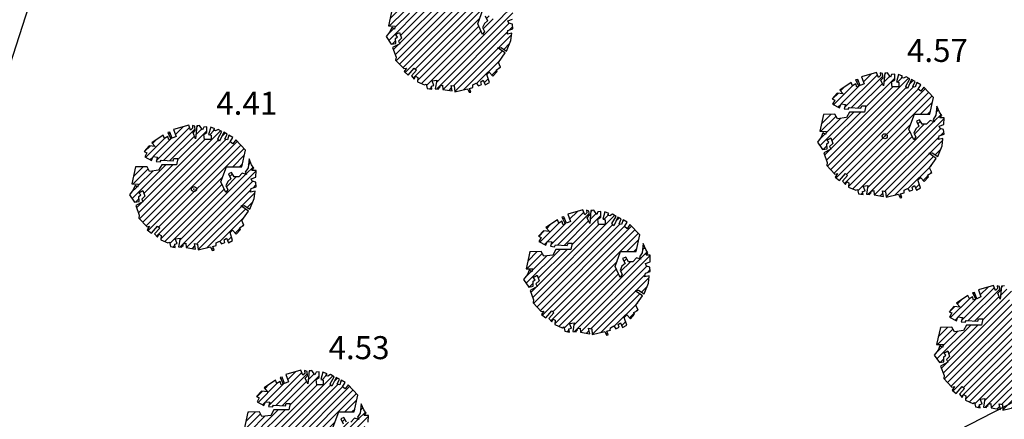
# Model space of a CAD drawing. Units: millimetres. Extents: x 552518 to 553059, y 4793760 to 4794260.
# Drawn here: x 552587 to 552606, y 4794120 to 4794128 of the extents above; entities that cross this region are included whole.
import ezdxf

# ---------------------------------------------------------------- set-up
doc = ezdxf.new("R2010")
doc.units = ezdxf.units.MM
for name, color, linetype in [('Contorno$0$0U_ARBOLES EXIST', 251, 'Continuous'), ('Contorno$0$0U_ORDENACION', 252, 'Continuous'), ('Contorno$0$0U_PTOS_COTAS', 2, 'Continuous'), ('Contorno$0$0U_PTOS_PUNTO', 2, 'Continuous')]:
    doc.layers.add(name, color=color, linetype=linetype)
doc.styles.add('Contorno$0$Standard', font='txt')

# ---------------------------------------------------------------- blocks, each defined once
blk = doc.blocks.new('Contorno')
at = {"layer": 'Contorno$0$0U_ARBOLES EXIST'}
h = blk.add_hatch(dxfattribs=at)
h.set_pattern_fill('ANSI31', color=256, scale=0.03, style=0)
h.set_pattern_definition([(45, (83.94367, -0.2657), (-0.067351920908, 0.067351920908), [])])
h.paths.add_polyline_path([(552594.688, 4794126.502), (552594.706, 4794126.418), (552594.798, 4794126.403), (552594.788, 4794126.464), (552594.836, 4794126.479), (552594.8, 4794126.571), (552594.892, 4794126.581), (552594.864, 4794126.411), (552594.925, 4794126.408), (552594.928, 4794126.446), (552594.951, 4794126.428), (552594.956, 4794126.472), (552595.007, 4794126.482), (552595.012, 4794126.4), (552595.196, 4794126.37), (552595.173, 4794126.479), (552595.234, 4794126.467), (552595.245, 4794126.354), (552595.49, 4794126.41), (552595.523, 4794126.344), (552595.556, 4794126.346), (552595.531, 4794126.418), (552595.597, 4794126.438), (552595.599, 4794126.489), (552595.664, 4794126.525), (552595.705, 4794126.469), (552595.768, 4794126.497), (552595.753, 4794126.55), (552595.799, 4794126.581), (552595.837, 4794126.492), (552595.921, 4794126.535), (552595.87, 4794126.691), (552595.919, 4794126.737), (552595.99, 4794126.66), (552596.072, 4794126.752), (552596.057, 4794126.783), (552596.141, 4794126.834), (552596.098, 4794126.928), (552596.228, 4794127.113), (552596.08, 4794127.212), (552596.149, 4794127.22), (552596.256, 4794127.151), (552596.343, 4794127.358), (552596.358, 4794127.501), (552596.272, 4794127.48), (552596.282, 4794127.552), (552596.379, 4794127.584), (552596.371, 4794127.674), (552596.304, 4794127.695), (552596.282, 4794127.743), (552596.376, 4794127.773), (552596.379, 4794127.906), (552596.297, 4794127.904), (552596.333, 4794127.952), (552596.289, 4794128.018), (552596.241, 4794128.134), (552596.221, 4794127.955), (552596.167, 4794127.876), (552596.192, 4794127.83), (552596.108, 4794127.853), (552596.039, 4794127.779), (552595.95, 4794127.779), (552595.901, 4794127.865), (552595.838, 4794127.84), (552595.884, 4794127.743), (552595.824, 4794127.692), (552595.786, 4794127.608), (552595.827, 4794127.534), (552595.786, 4794127.472), (552595.692, 4794127.685), (552595.799, 4794127.978), (552596.103, 4794127.976), (552596.175, 4794128.304), (552595.981, 4794128.504), (552595.925, 4794128.425), (552595.874, 4794128.466), (552595.927, 4794128.55), (552595.848, 4794128.598), (552595.817, 4794128.507), (552595.768, 4794128.517), (552595.812, 4794128.619), (552595.746, 4794128.652), (552595.664, 4794128.481), (552595.628, 4794128.527), (552595.71, 4794128.665), (552595.639, 4794128.706), (552595.585, 4794128.678), (552595.549, 4794128.69), (552595.569, 4794128.721), (552595.491, 4794128.755), (552595.45, 4794128.612), (552595.498, 4794128.599), (552595.498, 4794128.509), (552595.368, 4794128.509), (552595.355, 4794128.609), (552595.414, 4794128.647), (552595.414, 4794128.76), (552595.355, 4794128.752), (552595.332, 4794128.701), (552595.273, 4794128.788), (552595.219, 4794128.78), (552595.194, 4794128.527), (552595.146, 4794128.64), (552595.189, 4794128.685), (552595.178, 4794128.77), (552595.133, 4794128.785), (552595.135, 4794128.731), (552595.097, 4794128.696), (552595.061, 4794128.791), (552594.765, 4794128.709), (552594.816, 4794128.568), (552594.737, 4794128.535), (552594.691, 4794128.655), (552594.65, 4794128.65), (552594.714, 4794128.522), (552594.671, 4794128.507), (552594.653, 4794128.57), (552594.589, 4794128.53), (552594.561, 4794128.597), (552594.339, 4794128.446), (552594.407, 4794128.371), (552594.288, 4794128.384), (552594.191, 4794128.277), (552594.244, 4794128.254), (552594.201, 4794128.175), (552594.336, 4794128.104), (552594.364, 4794128.177), (552594.453, 4794128.165), (552594.428, 4794128.083), (552594.504, 4794128.073), (552594.525, 4794128.106), (552594.755, 4794128.095), (552594.77, 4794128.141), (552594.849, 4794128.141), (552594.824, 4794128.019), (552594.533, 4794128.019), (552594.474, 4794127.91), (552594.295, 4794127.886), (552594.247, 4794127.978), (552594.022, 4794127.973), (552593.948, 4794127.641), (552594.08, 4794127.639), (552594.063, 4794127.58), (552594.012, 4794127.614), (552593.976, 4794127.527), (552593.902, 4794127.432), (552594.002, 4794127.284), (552594.091, 4794127.299), (552594.088, 4794127.396), (552594.126, 4794127.427), (552594.088, 4794127.471), (552594.165, 4794127.514), (552594.203, 4794127.404), (552594.142, 4794127.345), (552594.167, 4794127.292), (552594.027, 4794127.217), (552594.096, 4794127.034), (552594.088, 4794126.972), (552594.247, 4794126.806), (552594.298, 4794126.814), (552594.252, 4794126.748), (552594.333, 4794126.681), (552594.451, 4794126.816), (552594.494, 4794126.778), (552594.395, 4794126.666), (552594.451, 4794126.602), (552594.476, 4794126.658), (552594.519, 4794126.632), (552594.514, 4794126.548), (552594.655, 4794126.487)])
h = blk.add_hatch(dxfattribs=at)
h.set_pattern_fill('ANSI31', color=256, scale=0.03, style=0)
h.set_pattern_definition([(45, (92.376, -2.32633), (-0.067351920908, 0.067351920908), [])])
h.paths.add_polyline_path([(552603.12, 4794124.442), (552603.138, 4794124.357), (552603.23, 4794124.342), (552603.22, 4794124.403), (552603.268, 4794124.418), (552603.232, 4794124.51), (552603.324, 4794124.521), (552603.297, 4794124.35), (552603.358, 4794124.347), (552603.36, 4794124.386), (552603.383, 4794124.367), (552603.388, 4794124.411), (552603.44, 4794124.421), (552603.445, 4794124.34), (552603.628, 4794124.309), (552603.605, 4794124.418), (552603.666, 4794124.406), (552603.677, 4794124.294), (552603.922, 4794124.35), (552603.955, 4794124.283), (552603.989, 4794124.286), (552603.963, 4794124.357), (552604.03, 4794124.377), (552604.032, 4794124.428), (552604.096, 4794124.464), (552604.137, 4794124.408), (552604.2, 4794124.436), (552604.185, 4794124.49), (552604.231, 4794124.52), (552604.27, 4794124.431), (552604.353, 4794124.474), (552604.302, 4794124.63), (552604.351, 4794124.676), (552604.423, 4794124.6), (552604.505, 4794124.692), (552604.489, 4794124.722), (552604.573, 4794124.773), (552604.53, 4794124.867), (552604.66, 4794125.052), (552604.512, 4794125.151), (552604.581, 4794125.159), (552604.688, 4794125.09), (552604.775, 4794125.297), (552604.791, 4794125.44), (552604.704, 4794125.42), (552604.714, 4794125.491), (552604.811, 4794125.524), (552604.803, 4794125.614), (552604.737, 4794125.634), (552604.714, 4794125.682), (552604.808, 4794125.713), (552604.811, 4794125.846), (552604.729, 4794125.843), (552604.765, 4794125.891), (552604.721, 4794125.958), (552604.673, 4794126.073), (552604.653, 4794125.894), (552604.599, 4794125.815), (552604.624, 4794125.769), (552604.541, 4794125.792), (552604.471, 4794125.718), (552604.382, 4794125.718), (552604.333, 4794125.805), (552604.27, 4794125.779), (552604.316, 4794125.682), (552604.257, 4794125.631), (552604.219, 4794125.547), (552604.26, 4794125.473), (552604.219, 4794125.412), (552604.124, 4794125.624), (552604.231, 4794125.917), (552604.535, 4794125.915), (552604.607, 4794126.244), (552604.413, 4794126.443), (552604.357, 4794126.364), (552604.306, 4794126.405), (552604.359, 4794126.489), (552604.28, 4794126.538), (552604.25, 4794126.446), (552604.201, 4794126.456), (552604.245, 4794126.558), (552604.178, 4794126.592), (552604.097, 4794126.42), (552604.061, 4794126.466), (552604.143, 4794126.604), (552604.071, 4794126.645), (552604.017, 4794126.617), (552603.981, 4794126.63), (552604.002, 4794126.66), (552603.923, 4794126.694), (552603.882, 4794126.551), (552603.93, 4794126.538), (552603.93, 4794126.448), (552603.8, 4794126.448), (552603.787, 4794126.548), (552603.846, 4794126.587), (552603.846, 4794126.699), (552603.787, 4794126.691), (552603.765, 4794126.64), (552603.706, 4794126.727), (552603.652, 4794126.72), (552603.626, 4794126.467), (552603.578, 4794126.579), (552603.621, 4794126.625), (552603.611, 4794126.709), (552603.565, 4794126.725), (552603.568, 4794126.671), (552603.529, 4794126.635), (552603.493, 4794126.73), (552603.197, 4794126.648), (552603.248, 4794126.507), (552603.169, 4794126.474), (552603.124, 4794126.594), (552603.083, 4794126.589), (552603.146, 4794126.462), (552603.103, 4794126.446), (552603.085, 4794126.51), (552603.021, 4794126.469), (552602.993, 4794126.536), (552602.771, 4794126.385), (552602.84, 4794126.311), (552602.72, 4794126.324), (552602.623, 4794126.217), (552602.676, 4794126.193), (552602.633, 4794126.114), (552602.768, 4794126.043), (552602.797, 4794126.117), (552602.886, 4794126.104), (552602.86, 4794126.023), (552602.937, 4794126.012), (552602.957, 4794126.045), (552603.187, 4794126.035), (552603.202, 4794126.081), (552603.282, 4794126.081), (552603.256, 4794125.958), (552602.965, 4794125.958), (552602.906, 4794125.849), (552602.727, 4794125.826), (552602.679, 4794125.918), (552602.454, 4794125.912), (552602.38, 4794125.581), (552602.513, 4794125.578), (552602.495, 4794125.519), (552602.444, 4794125.553), (552602.408, 4794125.466), (552602.334, 4794125.371), (552602.434, 4794125.223), (552602.523, 4794125.238), (552602.521, 4794125.336), (552602.559, 4794125.366), (552602.521, 4794125.41), (552602.597, 4794125.453), (552602.635, 4794125.343), (552602.574, 4794125.284), (552602.599, 4794125.231), (552602.459, 4794125.157), (552602.528, 4794124.973), (552602.521, 4794124.912), (552602.679, 4794124.745), (552602.73, 4794124.753), (552602.684, 4794124.687), (552602.766, 4794124.621), (552602.883, 4794124.756), (552602.926, 4794124.718), (552602.827, 4794124.605), (552602.883, 4794124.541), (552602.909, 4794124.597), (552602.952, 4794124.572), (552602.946, 4794124.488), (552603.087, 4794124.427)])
h = blk.add_hatch(dxfattribs=at)
h.set_pattern_fill('ANSI31', color=256, scale=0.03, style=0)
h.set_pattern_definition([(45, (78.92392, -3.35625), (-0.067351920908, 0.067351920908), [])])
h.paths.add_polyline_path([(552589.668, 4794123.412), (552589.686, 4794123.327), (552589.778, 4794123.312), (552589.768, 4794123.373), (552589.816, 4794123.389), (552589.78, 4794123.48), (552589.872, 4794123.491), (552589.844, 4794123.32), (552589.906, 4794123.317), (552589.908, 4794123.356), (552589.931, 4794123.337), (552589.936, 4794123.381), (552589.987, 4794123.391), (552589.993, 4794123.31), (552590.176, 4794123.279), (552590.153, 4794123.388), (552590.214, 4794123.376), (552590.225, 4794123.264), (552590.47, 4794123.32), (552590.503, 4794123.253), (552590.537, 4794123.256), (552590.511, 4794123.327), (552590.578, 4794123.347), (552590.58, 4794123.399), (552590.644, 4794123.434), (552590.685, 4794123.378), (552590.748, 4794123.407), (552590.733, 4794123.46), (552590.779, 4794123.49), (552590.818, 4794123.401), (552590.901, 4794123.444), (552590.85, 4794123.601), (552590.899, 4794123.646), (552590.971, 4794123.57), (552591.052, 4794123.662), (552591.037, 4794123.692), (552591.121, 4794123.743), (552591.078, 4794123.838), (552591.208, 4794124.022), (552591.06, 4794124.121), (552591.129, 4794124.129), (552591.236, 4794124.06), (552591.323, 4794124.267), (552591.339, 4794124.41), (552591.252, 4794124.39), (552591.262, 4794124.461), (552591.359, 4794124.494), (552591.351, 4794124.584), (552591.285, 4794124.604), (552591.262, 4794124.652), (552591.356, 4794124.683), (552591.359, 4794124.816), (552591.277, 4794124.813), (552591.313, 4794124.862), (552591.269, 4794124.928), (552591.221, 4794125.043), (552591.201, 4794124.865), (552591.147, 4794124.785), (552591.172, 4794124.739), (552591.088, 4794124.762), (552591.019, 4794124.688), (552590.93, 4794124.688), (552590.881, 4794124.775), (552590.818, 4794124.749), (552590.864, 4794124.652), (552590.805, 4794124.601), (552590.767, 4794124.517), (552590.808, 4794124.443), (552590.767, 4794124.382), (552590.672, 4794124.594), (552590.779, 4794124.887), (552591.083, 4794124.885), (552591.155, 4794125.214), (552590.961, 4794125.413), (552590.905, 4794125.334), (552590.854, 4794125.375), (552590.907, 4794125.459), (552590.828, 4794125.508), (552590.798, 4794125.416), (552590.749, 4794125.426), (552590.793, 4794125.528), (552590.726, 4794125.562), (552590.644, 4794125.391), (552590.609, 4794125.437), (552590.69, 4794125.574), (552590.619, 4794125.615), (552590.565, 4794125.588), (552590.529, 4794125.6), (552590.55, 4794125.631), (552590.471, 4794125.664), (552590.43, 4794125.521), (552590.478, 4794125.508), (552590.478, 4794125.418), (552590.348, 4794125.418), (552590.335, 4794125.518), (552590.394, 4794125.557), (552590.394, 4794125.669), (552590.335, 4794125.661), (552590.313, 4794125.61), (552590.254, 4794125.697), (552590.2, 4794125.69), (552590.174, 4794125.437), (552590.126, 4794125.549), (552590.169, 4794125.595), (552590.159, 4794125.68), (552590.113, 4794125.695), (552590.116, 4794125.641), (552590.077, 4794125.605), (552590.041, 4794125.7), (552589.745, 4794125.618), (552589.796, 4794125.478), (552589.717, 4794125.444), (552589.671, 4794125.564), (552589.631, 4794125.559), (552589.694, 4794125.432), (552589.651, 4794125.416), (552589.633, 4794125.48), (552589.569, 4794125.439), (552589.541, 4794125.506), (552589.319, 4794125.355), (552589.388, 4794125.281), (552589.268, 4794125.294), (552589.171, 4794125.187), (552589.224, 4794125.163), (552589.181, 4794125.085), (552589.316, 4794125.013), (552589.345, 4794125.087), (552589.434, 4794125.074), (552589.408, 4794124.993), (552589.485, 4794124.982), (552589.505, 4794125.015), (552589.735, 4794125.005), (552589.75, 4794125.051), (552589.83, 4794125.051), (552589.804, 4794124.928), (552589.513, 4794124.928), (552589.454, 4794124.819), (552589.275, 4794124.796), (552589.227, 4794124.888), (552589.002, 4794124.883), (552588.928, 4794124.551), (552589.061, 4794124.548), (552589.043, 4794124.489), (552588.992, 4794124.523), (552588.956, 4794124.436), (552588.882, 4794124.341), (552588.982, 4794124.193), (552589.071, 4794124.209), (552589.069, 4794124.306), (552589.107, 4794124.336), (552589.069, 4794124.38), (552589.145, 4794124.423), (552589.183, 4794124.314), (552589.122, 4794124.255), (552589.147, 4794124.201), (552589.007, 4794124.127), (552589.076, 4794123.943), (552589.069, 4794123.882), (552589.227, 4794123.715), (552589.278, 4794123.723), (552589.232, 4794123.657), (552589.314, 4794123.591), (552589.431, 4794123.726), (552589.474, 4794123.688), (552589.375, 4794123.575), (552589.431, 4794123.511), (552589.456, 4794123.567), (552589.5, 4794123.542), (552589.494, 4794123.458), (552589.635, 4794123.397)])
h = blk.add_hatch(dxfattribs=at)
h.set_pattern_fill('ANSI31', color=256, scale=0.03, style=0)
h.set_pattern_definition([(45, (86.632825, -5.01351), (-0.067351920908, 0.067351920908), [])])
h.paths.add_polyline_path([(552597.377, 4794121.755), (552597.395, 4794121.67), (552597.487, 4794121.655), (552597.477, 4794121.716), (552597.525, 4794121.731), (552597.489, 4794121.823), (552597.581, 4794121.833), (552597.553, 4794121.663), (552597.615, 4794121.66), (552597.617, 4794121.698), (552597.64, 4794121.68), (552597.645, 4794121.724), (552597.696, 4794121.734), (552597.701, 4794121.652), (552597.885, 4794121.622), (552597.862, 4794121.731), (552597.923, 4794121.719), (552597.934, 4794121.606), (552598.179, 4794121.663), (552598.212, 4794121.596), (552598.246, 4794121.598), (552598.22, 4794121.67), (552598.286, 4794121.69), (552598.289, 4794121.741), (552598.353, 4794121.777), (552598.394, 4794121.721), (552598.457, 4794121.749), (552598.442, 4794121.803), (552598.488, 4794121.833), (552598.526, 4794121.744), (552598.61, 4794121.787), (552598.559, 4794121.943), (552598.608, 4794121.989), (552598.68, 4794121.913), (552598.761, 4794122.004), (552598.746, 4794122.035), (552598.83, 4794122.086), (552598.787, 4794122.18), (552598.917, 4794122.365), (552598.769, 4794122.464), (552598.838, 4794122.472), (552598.945, 4794122.403), (552599.032, 4794122.61), (552599.047, 4794122.753), (552598.961, 4794122.732), (552598.971, 4794122.804), (552599.068, 4794122.837), (552599.06, 4794122.926), (552598.994, 4794122.947), (552598.971, 4794122.995), (552599.065, 4794123.026), (552599.068, 4794123.158), (552598.986, 4794123.156), (552599.022, 4794123.204), (552598.978, 4794123.271), (552598.93, 4794123.386), (552598.91, 4794123.207), (552598.856, 4794123.128), (552598.881, 4794123.082), (552598.797, 4794123.105), (552598.728, 4794123.031), (552598.639, 4794123.031), (552598.59, 4794123.118), (552598.527, 4794123.092), (552598.573, 4794122.995), (552598.514, 4794122.944), (552598.476, 4794122.86), (552598.516, 4794122.786), (552598.476, 4794122.724), (552598.381, 4794122.937), (552598.488, 4794123.23), (552598.792, 4794123.228), (552598.864, 4794123.557), (552598.67, 4794123.756), (552598.614, 4794123.677), (552598.563, 4794123.718), (552598.616, 4794123.802), (552598.537, 4794123.851), (552598.507, 4794123.759), (552598.458, 4794123.769), (552598.501, 4794123.871), (552598.435, 4794123.905), (552598.353, 4794123.733), (552598.318, 4794123.779), (552598.399, 4794123.917), (552598.328, 4794123.958), (552598.274, 4794123.93), (552598.238, 4794123.943), (552598.259, 4794123.973), (552598.18, 4794124.007), (552598.139, 4794123.864), (552598.187, 4794123.851), (552598.187, 4794123.761), (552598.057, 4794123.761), (552598.044, 4794123.861), (552598.103, 4794123.9), (552598.103, 4794124.012), (552598.044, 4794124.004), (552598.022, 4794123.953), (552597.962, 4794124.04), (552597.908, 4794124.032), (552597.883, 4794123.779), (552597.835, 4794123.892), (552597.878, 4794123.938), (552597.868, 4794124.022), (552597.822, 4794124.038), (552597.825, 4794123.984), (552597.786, 4794123.948), (552597.75, 4794124.043), (552597.454, 4794123.961), (552597.505, 4794123.82), (552597.426, 4794123.787), (552597.38, 4794123.907), (552597.339, 4794123.902), (552597.403, 4794123.774), (552597.36, 4794123.759), (552597.342, 4794123.823), (552597.278, 4794123.782), (552597.25, 4794123.849), (552597.028, 4794123.698), (552597.097, 4794123.623), (552596.977, 4794123.637), (552596.88, 4794123.529), (552596.933, 4794123.506), (552596.89, 4794123.427), (552597.025, 4794123.356), (552597.053, 4794123.429), (552597.142, 4794123.417), (552597.117, 4794123.335), (552597.193, 4794123.325), (552597.214, 4794123.358), (552597.444, 4794123.348), (552597.459, 4794123.394), (552597.538, 4794123.394), (552597.513, 4794123.271), (552597.222, 4794123.271), (552597.163, 4794123.162), (552596.984, 4794123.138), (552596.936, 4794123.23), (552596.711, 4794123.225), (552596.637, 4794122.893), (552596.77, 4794122.891), (552596.752, 4794122.832), (552596.701, 4794122.866), (552596.665, 4794122.779), (552596.591, 4794122.684), (552596.691, 4794122.536), (552596.78, 4794122.551), (552596.778, 4794122.648), (552596.815, 4794122.679), (552596.778, 4794122.723), (552596.854, 4794122.766), (552596.892, 4794122.656), (552596.831, 4794122.597), (552596.856, 4794122.544), (552596.716, 4794122.47), (552596.785, 4794122.286), (552596.777, 4794122.225), (552596.936, 4794122.058), (552596.987, 4794122.066), (552596.941, 4794122), (552597.022, 4794121.933), (552597.14, 4794122.068), (552597.183, 4794122.03), (552597.084, 4794121.918), (552597.14, 4794121.854), (552597.165, 4794121.91), (552597.208, 4794121.885), (552597.203, 4794121.801), (552597.344, 4794121.739)])
h = blk.add_hatch(dxfattribs=at)
h.set_pattern_fill('ANSI31', color=256, scale=0.03, style=0)
h.set_pattern_definition([(45, (94.66178, -6.49186), (-0.067351920908, 0.067351920908), [])])
h.paths.add_polyline_path([(552605.406, 4794120.276), (552605.424, 4794120.192), (552605.516, 4794120.176), (552605.506, 4794120.238), (552605.554, 4794120.253), (552605.518, 4794120.345), (552605.61, 4794120.355), (552605.582, 4794120.184), (552605.644, 4794120.181), (552605.646, 4794120.22), (552605.669, 4794120.202), (552605.674, 4794120.246), (552605.725, 4794120.256), (552605.73, 4794120.174), (552605.914, 4794120.143), (552605.891, 4794120.253), (552605.952, 4794120.24), (552605.963, 4794120.128), (552606.208, 4794120.184), (552606.241, 4794120.118), (552606.275, 4794120.12), (552606.249, 4794120.191), (552606.315, 4794120.212), (552606.318, 4794120.263), (552606.382, 4794120.299), (552606.423, 4794120.242), (552606.486, 4794120.271), (552606.471, 4794120.324), (552606.517, 4794120.355), (552606.555, 4794120.266), (552606.639, 4794120.309), (552606.588, 4794120.465), (552606.637, 4794120.511), (552606.709, 4794120.434), (552606.79, 4794120.526), (552606.775, 4794120.557), (552606.859, 4794120.608), (552606.816, 4794120.702), (552606.946, 4794120.886), (552606.798, 4794120.986), (552606.867, 4794120.994), (552606.974, 4794120.924), (552607.061, 4794121.131), (552607.076, 4794121.274), (552606.99, 4794121.254), (552607, 4794121.326), (552607.097, 4794121.358), (552607.089, 4794121.448), (552607.023, 4794121.468), (552607, 4794121.517), (552607.094, 4794121.547), (552607.097, 4794121.68), (552607.015, 4794121.678), (552607.051, 4794121.726), (552607.007, 4794121.792), (552606.959, 4794121.908), (552606.939, 4794121.729), (552606.885, 4794121.649), (552606.91, 4794121.603), (552606.826, 4794121.627), (552606.757, 4794121.552), (552606.668, 4794121.552), (552606.619, 4794121.639), (552606.556, 4794121.614), (552606.602, 4794121.517), (552606.543, 4794121.466), (552606.505, 4794121.382), (552606.545, 4794121.307), (552606.505, 4794121.246), (552606.41, 4794121.458), (552606.517, 4794121.752), (552606.821, 4794121.749), (552606.893, 4794122.078), (552606.699, 4794122.277), (552606.643, 4794122.199), (552606.592, 4794122.24), (552606.645, 4794122.323), (552606.566, 4794122.372), (552606.535, 4794122.28), (552606.487, 4794122.291), (552606.53, 4794122.393), (552606.464, 4794122.426), (552606.382, 4794122.255), (552606.347, 4794122.301), (552606.428, 4794122.439), (552606.357, 4794122.48), (552606.303, 4794122.452), (552606.267, 4794122.464), (552606.288, 4794122.495), (552606.209, 4794122.529), (552606.168, 4794122.386), (552606.216, 4794122.372), (552606.216, 4794122.283), (552606.086, 4794122.283), (552606.073, 4794122.383), (552606.132, 4794122.421), (552606.132, 4794122.534), (552606.073, 4794122.526), (552606.05, 4794122.475), (552605.991, 4794122.561), (552605.937, 4794122.554), (552605.912, 4794122.301), (552605.864, 4794122.413), (552605.907, 4794122.459), (552605.897, 4794122.544), (552605.851, 4794122.559), (552605.854, 4794122.505), (552605.815, 4794122.47), (552605.779, 4794122.564), (552605.483, 4794122.483), (552605.534, 4794122.342), (552605.455, 4794122.308), (552605.409, 4794122.429), (552605.368, 4794122.424), (552605.432, 4794122.296), (552605.389, 4794122.281), (552605.371, 4794122.344), (552605.307, 4794122.303), (552605.279, 4794122.37), (552605.057, 4794122.22), (552605.125, 4794122.145), (552605.006, 4794122.158), (552604.909, 4794122.051), (552604.962, 4794122.028), (552604.919, 4794121.949), (552605.054, 4794121.877), (552605.082, 4794121.951), (552605.171, 4794121.939), (552605.146, 4794121.857), (552605.222, 4794121.847), (552605.243, 4794121.88), (552605.473, 4794121.869), (552605.488, 4794121.915), (552605.567, 4794121.915), (552605.542, 4794121.793), (552605.251, 4794121.793), (552605.192, 4794121.683), (552605.013, 4794121.66), (552604.965, 4794121.752), (552604.74, 4794121.747), (552604.666, 4794121.415), (552604.799, 4794121.413), (552604.781, 4794121.354), (552604.73, 4794121.387), (552604.694, 4794121.301), (552604.62, 4794121.206), (552604.72, 4794121.058), (552604.809, 4794121.073), (552604.807, 4794121.17), (552604.844, 4794121.201), (552604.807, 4794121.244), (552604.883, 4794121.287), (552604.921, 4794121.178), (552604.86, 4794121.119), (552604.885, 4794121.066), (552604.745, 4794120.991), (552604.814, 4794120.807), (552604.806, 4794120.746), (552604.965, 4794120.58), (552605.016, 4794120.588), (552604.97, 4794120.521), (552605.051, 4794120.455), (552605.169, 4794120.59), (552605.212, 4794120.552), (552605.113, 4794120.44), (552605.169, 4794120.376), (552605.194, 4794120.432), (552605.237, 4794120.406), (552605.232, 4794120.322), (552605.373, 4794120.261)])
h = blk.add_hatch(dxfattribs=at)
h.set_pattern_fill('ANSI31', color=256, scale=0.03, style=0)
h.set_pattern_definition([(45, (81.12006, -8.14885), (-0.067351920908, 0.067351920908), [])])
h.paths.add_polyline_path([(552591.864, 4794118.619), (552591.882, 4794118.535), (552591.974, 4794118.519), (552591.964, 4794118.581), (552592.012, 4794118.596), (552591.976, 4794118.688), (552592.068, 4794118.698), (552592.041, 4794118.527), (552592.102, 4794118.524), (552592.104, 4794118.563), (552592.127, 4794118.545), (552592.133, 4794118.589), (552592.184, 4794118.599), (552592.189, 4794118.517), (552592.372, 4794118.486), (552592.349, 4794118.596), (552592.41, 4794118.583), (552592.421, 4794118.471), (552592.666, 4794118.527), (552592.699, 4794118.461), (552592.733, 4794118.463), (552592.707, 4794118.534), (552592.774, 4794118.555), (552592.776, 4794118.606), (552592.84, 4794118.642), (552592.881, 4794118.586), (552592.944, 4794118.614), (552592.929, 4794118.667), (552592.975, 4794118.698), (552593.014, 4794118.609), (552593.098, 4794118.652), (552593.047, 4794118.808), (552593.095, 4794118.854), (552593.167, 4794118.777), (552593.249, 4794118.869), (552593.233, 4794118.9), (552593.317, 4794118.951), (552593.274, 4794119.045), (552593.404, 4794119.229), (552593.256, 4794119.329), (552593.325, 4794119.337), (552593.433, 4794119.267), (552593.519, 4794119.474), (552593.535, 4794119.617), (552593.448, 4794119.597), (552593.458, 4794119.669), (552593.555, 4794119.701), (552593.547, 4794119.791), (552593.481, 4794119.811), (552593.458, 4794119.86), (552593.552, 4794119.89), (552593.555, 4794120.023), (552593.474, 4794120.021), (552593.509, 4794120.069), (552593.466, 4794120.135), (552593.417, 4794120.251), (552593.397, 4794120.072), (552593.343, 4794119.992), (552593.368, 4794119.946), (552593.285, 4794119.97), (552593.215, 4794119.895), (552593.126, 4794119.895), (552593.077, 4794119.982), (552593.014, 4794119.957), (552593.06, 4794119.86), (552593.001, 4794119.809), (552592.963, 4794119.725), (552593.004, 4794119.65), (552592.963, 4794119.589), (552592.868, 4794119.801), (552592.975, 4794120.095), (552593.28, 4794120.092), (552593.351, 4794120.421), (552593.157, 4794120.62), (552593.101, 4794120.542), (552593.05, 4794120.583), (552593.103, 4794120.666), (552593.024, 4794120.715), (552592.994, 4794120.623), (552592.945, 4794120.634), (552592.989, 4794120.736), (552592.922, 4794120.769), (552592.841, 4794120.598), (552592.805, 4794120.644), (552592.887, 4794120.782), (552592.815, 4794120.823), (552592.761, 4794120.795), (552592.725, 4794120.807), (552592.746, 4794120.838), (552592.667, 4794120.872), (552592.626, 4794120.729), (552592.674, 4794120.715), (552592.674, 4794120.626), (552592.544, 4794120.626), (552592.531, 4794120.726), (552592.59, 4794120.764), (552592.59, 4794120.877), (552592.531, 4794120.869), (552592.509, 4794120.818), (552592.45, 4794120.904), (552592.396, 4794120.897), (552592.37, 4794120.644), (552592.322, 4794120.756), (552592.365, 4794120.802), (552592.355, 4794120.887), (552592.309, 4794120.902), (552592.312, 4794120.848), (552592.273, 4794120.813), (552592.237, 4794120.907), (552591.941, 4794120.826), (552591.992, 4794120.685), (552591.914, 4794120.651), (552591.868, 4794120.772), (552591.827, 4794120.767), (552591.89, 4794120.639), (552591.847, 4794120.624), (552591.829, 4794120.687), (552591.765, 4794120.646), (552591.737, 4794120.713), (552591.515, 4794120.563), (552591.584, 4794120.488), (552591.464, 4794120.501), (552591.367, 4794120.394), (552591.42, 4794120.371), (552591.377, 4794120.292), (552591.512, 4794120.22), (552591.541, 4794120.294), (552591.63, 4794120.282), (552591.604, 4794120.2), (552591.681, 4794120.19), (552591.701, 4794120.223), (552591.931, 4794120.212), (552591.946, 4794120.258), (552592.026, 4794120.258), (552592, 4794120.136), (552591.709, 4794120.136), (552591.65, 4794120.026), (552591.471, 4794120.003), (552591.423, 4794120.095), (552591.199, 4794120.09), (552591.124, 4794119.758), (552591.257, 4794119.756), (552591.239, 4794119.697), (552591.188, 4794119.73), (552591.152, 4794119.644), (552591.078, 4794119.549), (552591.178, 4794119.401), (552591.267, 4794119.416), (552591.265, 4794119.513), (552591.303, 4794119.544), (552591.265, 4794119.587), (552591.341, 4794119.63), (552591.379, 4794119.521), (552591.318, 4794119.462), (552591.344, 4794119.409), (552591.203, 4794119.334), (552591.272, 4794119.15), (552591.265, 4794119.089), (552591.423, 4794118.923), (552591.474, 4794118.931), (552591.428, 4794118.865), (552591.51, 4794118.798), (552591.627, 4794118.933), (552591.67, 4794118.895), (552591.571, 4794118.783), (552591.627, 4794118.719), (552591.653, 4794118.775), (552591.696, 4794118.749), (552591.691, 4794118.665), (552591.831, 4794118.604)])
for points in [[(552594.688, 4794126.502), (552594.706, 4794126.418), (552594.798, 4794126.403), (552594.788, 4794126.464), (552594.836, 4794126.479), (552594.8, 4794126.571), (552594.892, 4794126.581), (552594.864, 4794126.411), (552594.925, 4794126.408), (552594.928, 4794126.446), (552594.951, 4794126.428), (552594.956, 4794126.472), (552595.007, 4794126.482), (552595.012, 4794126.4), (552595.196, 4794126.37), (552595.173, 4794126.479), (552595.234, 4794126.467), (552595.245, 4794126.354), (552595.49, 4794126.41), (552595.523, 4794126.344), (552595.556, 4794126.346), (552595.531, 4794126.418), (552595.597, 4794126.438), (552595.599, 4794126.489), (552595.664, 4794126.525), (552595.705, 4794126.469), (552595.768, 4794126.497), (552595.753, 4794126.55), (552595.799, 4794126.581), (552595.837, 4794126.492), (552595.921, 4794126.535), (552595.87, 4794126.691), (552595.919, 4794126.737), (552595.99, 4794126.66), (552596.072, 4794126.752), (552596.057, 4794126.783), (552596.141, 4794126.834), (552596.098, 4794126.928), (552596.228, 4794127.113), (552596.08, 4794127.212), (552596.149, 4794127.22), (552596.256, 4794127.151), (552596.343, 4794127.358), (552596.358, 4794127.501), (552596.272, 4794127.48), (552596.282, 4794127.552), (552596.379, 4794127.584), (552596.371, 4794127.674), (552596.304, 4794127.695), (552596.282, 4794127.743), (552596.376, 4794127.773)], [(552595.838, 4794127.84), (552595.884, 4794127.743), (552595.824, 4794127.692), (552595.786, 4794127.608), (552595.827, 4794127.534), (552595.786, 4794127.472), (552595.692, 4794127.685), (552595.799, 4794127.978)], [(552594.022, 4794127.973), (552593.948, 4794127.641), (552594.08, 4794127.639), (552594.063, 4794127.58), (552594.012, 4794127.614), (552593.976, 4794127.527), (552593.902, 4794127.432), (552594.002, 4794127.284), (552594.091, 4794127.299), (552594.088, 4794127.396), (552594.126, 4794127.427), (552594.088, 4794127.471), (552594.165, 4794127.514), (552594.203, 4794127.404), (552594.142, 4794127.345), (552594.167, 4794127.292), (552594.027, 4794127.217), (552594.096, 4794127.034), (552594.088, 4794126.972), (552594.247, 4794126.806), (552594.298, 4794126.814), (552594.252, 4794126.748), (552594.333, 4794126.681), (552594.451, 4794126.816), (552594.494, 4794126.778), (552594.395, 4794126.666), (552594.451, 4794126.602), (552594.476, 4794126.658), (552594.519, 4794126.632), (552594.514, 4794126.548), (552594.655, 4794126.487), (552594.688, 4794126.502)], [(552603.12, 4794124.442), (552603.138, 4794124.357), (552603.23, 4794124.342), (552603.22, 4794124.403), (552603.268, 4794124.418), (552603.232, 4794124.51), (552603.324, 4794124.521), (552603.297, 4794124.35), (552603.358, 4794124.347), (552603.36, 4794124.386), (552603.383, 4794124.367), (552603.388, 4794124.411), (552603.44, 4794124.421), (552603.445, 4794124.34), (552603.628, 4794124.309), (552603.605, 4794124.418), (552603.666, 4794124.406), (552603.677, 4794124.294), (552603.922, 4794124.35), (552603.955, 4794124.283), (552603.989, 4794124.286), (552603.963, 4794124.357), (552604.03, 4794124.377), (552604.032, 4794124.428), (552604.096, 4794124.464), (552604.137, 4794124.408), (552604.2, 4794124.436), (552604.185, 4794124.49), (552604.231, 4794124.52), (552604.27, 4794124.431), (552604.353, 4794124.474), (552604.302, 4794124.63), (552604.351, 4794124.676), (552604.423, 4794124.6), (552604.505, 4794124.692), (552604.489, 4794124.722), (552604.573, 4794124.773), (552604.53, 4794124.867), (552604.66, 4794125.052), (552604.512, 4794125.151), (552604.581, 4794125.159), (552604.688, 4794125.09), (552604.775, 4794125.297), (552604.791, 4794125.44), (552604.704, 4794125.42), (552604.714, 4794125.491), (552604.811, 4794125.524), (552604.803, 4794125.614), (552604.737, 4794125.634), (552604.714, 4794125.682), (552604.808, 4794125.713), (552604.811, 4794125.846), (552604.729, 4794125.843), (552604.765, 4794125.891), (552604.721, 4794125.958), (552604.673, 4794126.073), (552604.653, 4794125.894), (552604.599, 4794125.815), (552604.624, 4794125.769), (552604.541, 4794125.792), (552604.471, 4794125.718), (552604.382, 4794125.718), (552604.333, 4794125.805), (552604.27, 4794125.779), (552604.316, 4794125.682), (552604.257, 4794125.631), (552604.219, 4794125.547), (552604.26, 4794125.473), (552604.219, 4794125.412), (552604.124, 4794125.624), (552604.231, 4794125.917), (552604.535, 4794125.915), (552604.607, 4794126.244), (552604.413, 4794126.443), (552604.357, 4794126.364), (552604.306, 4794126.405), (552604.359, 4794126.489), (552604.28, 4794126.538), (552604.25, 4794126.446), (552604.201, 4794126.456), (552604.245, 4794126.558), (552604.178, 4794126.592), (552604.097, 4794126.42), (552604.061, 4794126.466), (552604.143, 4794126.604), (552604.071, 4794126.645), (552604.017, 4794126.617), (552603.981, 4794126.63), (552604.002, 4794126.66), (552603.923, 4794126.694), (552603.882, 4794126.551), (552603.93, 4794126.538), (552603.93, 4794126.448), (552603.8, 4794126.448), (552603.787, 4794126.548), (552603.846, 4794126.587), (552603.846, 4794126.699), (552603.787, 4794126.691), (552603.765, 4794126.64), (552603.706, 4794126.727), (552603.652, 4794126.72), (552603.626, 4794126.467), (552603.578, 4794126.579), (552603.621, 4794126.625), (552603.611, 4794126.709), (552603.565, 4794126.725), (552603.568, 4794126.671), (552603.529, 4794126.635), (552603.493, 4794126.73), (552603.197, 4794126.648), (552603.248, 4794126.507), (552603.169, 4794126.474), (552603.124, 4794126.594), (552603.083, 4794126.589), (552603.146, 4794126.462), (552603.103, 4794126.446), (552603.085, 4794126.51), (552603.021, 4794126.469), (552602.993, 4794126.536), (552602.771, 4794126.385), (552602.84, 4794126.311), (552602.72, 4794126.324), (552602.623, 4794126.217), (552602.676, 4794126.193), (552602.633, 4794126.114), (552602.768, 4794126.043), (552602.797, 4794126.117), (552602.886, 4794126.104), (552602.86, 4794126.023), (552602.937, 4794126.012), (552602.957, 4794126.045), (552603.187, 4794126.035), (552603.202, 4794126.081), (552603.282, 4794126.081), (552603.256, 4794125.958), (552602.965, 4794125.958), (552602.906, 4794125.849), (552602.727, 4794125.826), (552602.679, 4794125.918), (552602.454, 4794125.912), (552602.38, 4794125.581), (552602.513, 4794125.578), (552602.495, 4794125.519), (552602.444, 4794125.553), (552602.408, 4794125.466), (552602.334, 4794125.371), (552602.434, 4794125.223), (552602.523, 4794125.238), (552602.521, 4794125.336), (552602.559, 4794125.366), (552602.521, 4794125.41), (552602.597, 4794125.453), (552602.635, 4794125.343), (552602.574, 4794125.284), (552602.599, 4794125.231), (552602.459, 4794125.157), (552602.528, 4794124.973), (552602.521, 4794124.912), (552602.679, 4794124.745), (552602.73, 4794124.753), (552602.684, 4794124.687), (552602.766, 4794124.621), (552602.883, 4794124.756), (552602.926, 4794124.718), (552602.827, 4794124.605), (552602.883, 4794124.541), (552602.909, 4794124.597), (552602.952, 4794124.572), (552602.946, 4794124.488), (552603.087, 4794124.427), (552603.12, 4794124.442)], [(552589.668, 4794123.412), (552589.686, 4794123.327), (552589.778, 4794123.312), (552589.768, 4794123.373), (552589.816, 4794123.389), (552589.78, 4794123.48), (552589.872, 4794123.491), (552589.844, 4794123.32), (552589.906, 4794123.317), (552589.908, 4794123.356), (552589.931, 4794123.337), (552589.936, 4794123.381), (552589.987, 4794123.391), (552589.993, 4794123.31), (552590.176, 4794123.279), (552590.153, 4794123.388), (552590.214, 4794123.376), (552590.225, 4794123.264), (552590.47, 4794123.32), (552590.503, 4794123.253), (552590.537, 4794123.256), (552590.511, 4794123.327), (552590.578, 4794123.347), (552590.58, 4794123.399), (552590.644, 4794123.434), (552590.685, 4794123.378), (552590.748, 4794123.407), (552590.733, 4794123.46), (552590.779, 4794123.49), (552590.818, 4794123.401), (552590.901, 4794123.444), (552590.85, 4794123.601), (552590.899, 4794123.646), (552590.971, 4794123.57), (552591.052, 4794123.662), (552591.037, 4794123.692), (552591.121, 4794123.743), (552591.078, 4794123.838), (552591.208, 4794124.022), (552591.06, 4794124.121), (552591.129, 4794124.129), (552591.236, 4794124.06), (552591.323, 4794124.267), (552591.339, 4794124.41), (552591.252, 4794124.39), (552591.262, 4794124.461), (552591.359, 4794124.494), (552591.351, 4794124.584), (552591.285, 4794124.604), (552591.262, 4794124.652), (552591.356, 4794124.683), (552591.359, 4794124.816), (552591.277, 4794124.813), (552591.313, 4794124.862), (552591.269, 4794124.928), (552591.221, 4794125.043), (552591.201, 4794124.865), (552591.147, 4794124.785), (552591.172, 4794124.739), (552591.088, 4794124.762), (552591.019, 4794124.688), (552590.93, 4794124.688), (552590.881, 4794124.775), (552590.818, 4794124.749), (552590.864, 4794124.652), (552590.805, 4794124.601), (552590.767, 4794124.517), (552590.808, 4794124.443), (552590.767, 4794124.382), (552590.672, 4794124.594), (552590.779, 4794124.887), (552591.083, 4794124.885), (552591.155, 4794125.214), (552590.961, 4794125.413), (552590.905, 4794125.334), (552590.854, 4794125.375), (552590.907, 4794125.459), (552590.828, 4794125.508), (552590.798, 4794125.416), (552590.749, 4794125.426), (552590.793, 4794125.528), (552590.726, 4794125.562), (552590.644, 4794125.391), (552590.609, 4794125.437), (552590.69, 4794125.574), (552590.619, 4794125.615), (552590.565, 4794125.588), (552590.529, 4794125.6), (552590.55, 4794125.631), (552590.471, 4794125.664), (552590.43, 4794125.521), (552590.478, 4794125.508), (552590.478, 4794125.418), (552590.348, 4794125.418), (552590.335, 4794125.518), (552590.394, 4794125.557), (552590.394, 4794125.669), (552590.335, 4794125.661), (552590.313, 4794125.61), (552590.254, 4794125.697), (552590.2, 4794125.69), (552590.174, 4794125.437), (552590.126, 4794125.549), (552590.169, 4794125.595), (552590.159, 4794125.68), (552590.113, 4794125.695), (552590.116, 4794125.641), (552590.077, 4794125.605), (552590.041, 4794125.7), (552589.745, 4794125.618), (552589.796, 4794125.478), (552589.717, 4794125.444), (552589.671, 4794125.564), (552589.631, 4794125.559), (552589.694, 4794125.432), (552589.651, 4794125.416), (552589.633, 4794125.48), (552589.569, 4794125.439), (552589.541, 4794125.506), (552589.319, 4794125.355), (552589.388, 4794125.281), (552589.268, 4794125.294), (552589.171, 4794125.187), (552589.224, 4794125.163), (552589.181, 4794125.085), (552589.316, 4794125.013), (552589.345, 4794125.087), (552589.434, 4794125.074), (552589.408, 4794124.993), (552589.485, 4794124.982), (552589.505, 4794125.015), (552589.735, 4794125.005), (552589.75, 4794125.051), (552589.83, 4794125.051), (552589.804, 4794124.928), (552589.513, 4794124.928), (552589.454, 4794124.819), (552589.275, 4794124.796), (552589.227, 4794124.888), (552589.002, 4794124.883), (552588.928, 4794124.551), (552589.061, 4794124.548), (552589.043, 4794124.489), (552588.992, 4794124.523), (552588.956, 4794124.436), (552588.882, 4794124.341), (552588.982, 4794124.193), (552589.071, 4794124.209), (552589.069, 4794124.306), (552589.107, 4794124.336), (552589.069, 4794124.38), (552589.145, 4794124.423), (552589.183, 4794124.314), (552589.122, 4794124.255), (552589.147, 4794124.201), (552589.007, 4794124.127), (552589.076, 4794123.943), (552589.069, 4794123.882), (552589.227, 4794123.715), (552589.278, 4794123.723), (552589.232, 4794123.657), (552589.314, 4794123.591), (552589.431, 4794123.726), (552589.474, 4794123.688), (552589.375, 4794123.575), (552589.431, 4794123.511), (552589.456, 4794123.567), (552589.5, 4794123.542), (552589.494, 4794123.458), (552589.635, 4794123.397), (552589.668, 4794123.412)], [(552597.377, 4794121.755), (552597.395, 4794121.67), (552597.487, 4794121.655), (552597.477, 4794121.716), (552597.525, 4794121.731), (552597.489, 4794121.823), (552597.581, 4794121.833), (552597.553, 4794121.663), (552597.615, 4794121.66), (552597.617, 4794121.698), (552597.64, 4794121.68), (552597.645, 4794121.724), (552597.696, 4794121.734), (552597.701, 4794121.652), (552597.885, 4794121.622), (552597.862, 4794121.731), (552597.923, 4794121.719), (552597.934, 4794121.606), (552598.179, 4794121.663), (552598.212, 4794121.596), (552598.246, 4794121.598), (552598.22, 4794121.67), (552598.286, 4794121.69), (552598.289, 4794121.741), (552598.353, 4794121.777), (552598.394, 4794121.721), (552598.457, 4794121.749), (552598.442, 4794121.803), (552598.488, 4794121.833), (552598.526, 4794121.744), (552598.61, 4794121.787), (552598.559, 4794121.943), (552598.608, 4794121.989), (552598.68, 4794121.913), (552598.761, 4794122.004), (552598.746, 4794122.035), (552598.83, 4794122.086), (552598.787, 4794122.18), (552598.917, 4794122.365), (552598.769, 4794122.464), (552598.838, 4794122.472), (552598.945, 4794122.403), (552599.032, 4794122.61), (552599.047, 4794122.753), (552598.961, 4794122.732), (552598.971, 4794122.804), (552599.068, 4794122.837), (552599.06, 4794122.926), (552598.994, 4794122.947), (552598.971, 4794122.995), (552599.065, 4794123.026), (552599.068, 4794123.158), (552598.986, 4794123.156), (552599.022, 4794123.204), (552598.978, 4794123.271), (552598.93, 4794123.386), (552598.91, 4794123.207), (552598.856, 4794123.128), (552598.881, 4794123.082), (552598.797, 4794123.105), (552598.728, 4794123.031), (552598.639, 4794123.031), (552598.59, 4794123.118), (552598.527, 4794123.092), (552598.573, 4794122.995), (552598.514, 4794122.944), (552598.476, 4794122.86), (552598.516, 4794122.786), (552598.476, 4794122.724), (552598.381, 4794122.937), (552598.488, 4794123.23), (552598.792, 4794123.228), (552598.864, 4794123.557), (552598.67, 4794123.756), (552598.614, 4794123.677), (552598.563, 4794123.718), (552598.616, 4794123.802), (552598.537, 4794123.851), (552598.507, 4794123.759), (552598.458, 4794123.769), (552598.501, 4794123.871), (552598.435, 4794123.905), (552598.353, 4794123.733), (552598.318, 4794123.779), (552598.399, 4794123.917), (552598.328, 4794123.958), (552598.274, 4794123.93), (552598.238, 4794123.943), (552598.259, 4794123.973), (552598.18, 4794124.007), (552598.139, 4794123.864), (552598.187, 4794123.851), (552598.187, 4794123.761), (552598.057, 4794123.761), (552598.044, 4794123.861), (552598.103, 4794123.9), (552598.103, 4794124.012), (552598.044, 4794124.004), (552598.022, 4794123.953), (552597.962, 4794124.04), (552597.908, 4794124.032), (552597.883, 4794123.779), (552597.835, 4794123.892), (552597.878, 4794123.938), (552597.868, 4794124.022), (552597.822, 4794124.038), (552597.825, 4794123.984), (552597.786, 4794123.948), (552597.75, 4794124.043), (552597.454, 4794123.961), (552597.505, 4794123.82), (552597.426, 4794123.787), (552597.38, 4794123.907), (552597.339, 4794123.902), (552597.403, 4794123.774), (552597.36, 4794123.759), (552597.342, 4794123.823), (552597.278, 4794123.782), (552597.25, 4794123.849), (552597.028, 4794123.698), (552597.097, 4794123.623), (552596.977, 4794123.637), (552596.88, 4794123.529), (552596.933, 4794123.506), (552596.89, 4794123.427), (552597.025, 4794123.356), (552597.053, 4794123.429), (552597.142, 4794123.417), (552597.117, 4794123.335), (552597.193, 4794123.325), (552597.214, 4794123.358), (552597.444, 4794123.348), (552597.459, 4794123.394), (552597.538, 4794123.394), (552597.513, 4794123.271), (552597.222, 4794123.271), (552597.163, 4794123.162), (552596.984, 4794123.138), (552596.936, 4794123.23), (552596.711, 4794123.225), (552596.637, 4794122.893), (552596.77, 4794122.891), (552596.752, 4794122.832), (552596.701, 4794122.866), (552596.665, 4794122.779), (552596.591, 4794122.684), (552596.691, 4794122.536), (552596.78, 4794122.551), (552596.778, 4794122.648), (552596.815, 4794122.679), (552596.778, 4794122.723), (552596.854, 4794122.766), (552596.892, 4794122.656), (552596.831, 4794122.597), (552596.856, 4794122.544), (552596.716, 4794122.47), (552596.785, 4794122.286), (552596.777, 4794122.225), (552596.936, 4794122.058), (552596.987, 4794122.066), (552596.941, 4794122), (552597.022, 4794121.933), (552597.14, 4794122.068), (552597.183, 4794122.03), (552597.084, 4794121.918), (552597.14, 4794121.854), (552597.165, 4794121.91), (552597.208, 4794121.885), (552597.203, 4794121.801), (552597.344, 4794121.739), (552597.377, 4794121.755)], [(552605.406, 4794120.276), (552605.424, 4794120.192), (552605.516, 4794120.176), (552605.506, 4794120.238), (552605.554, 4794120.253), (552605.518, 4794120.345), (552605.61, 4794120.355), (552605.582, 4794120.184), (552605.644, 4794120.181), (552605.646, 4794120.22), (552605.669, 4794120.202), (552605.674, 4794120.246), (552605.725, 4794120.256), (552605.73, 4794120.174), (552605.914, 4794120.143), (552605.891, 4794120.253), (552605.952, 4794120.24), (552605.963, 4794120.128), (552606.208, 4794120.184)], [(552605.991, 4794122.561), (552605.937, 4794122.554), (552605.912, 4794122.301), (552605.864, 4794122.413), (552605.907, 4794122.459), (552605.897, 4794122.544), (552605.851, 4794122.559), (552605.854, 4794122.505), (552605.815, 4794122.47), (552605.779, 4794122.564), (552605.483, 4794122.483), (552605.534, 4794122.342), (552605.455, 4794122.308), (552605.409, 4794122.429), (552605.368, 4794122.424), (552605.432, 4794122.296), (552605.389, 4794122.281), (552605.371, 4794122.344), (552605.307, 4794122.303), (552605.279, 4794122.37), (552605.057, 4794122.22), (552605.125, 4794122.145), (552605.006, 4794122.158), (552604.909, 4794122.051), (552604.962, 4794122.028), (552604.919, 4794121.949), (552605.054, 4794121.877), (552605.082, 4794121.951), (552605.171, 4794121.939), (552605.146, 4794121.857), (552605.222, 4794121.847), (552605.243, 4794121.88), (552605.473, 4794121.869), (552605.488, 4794121.915), (552605.567, 4794121.915), (552605.542, 4794121.793), (552605.251, 4794121.793), (552605.192, 4794121.683), (552605.013, 4794121.66), (552604.965, 4794121.752), (552604.74, 4794121.747), (552604.666, 4794121.415), (552604.799, 4794121.413), (552604.781, 4794121.354), (552604.73, 4794121.387), (552604.694, 4794121.301), (552604.62, 4794121.206), (552604.72, 4794121.058), (552604.809, 4794121.073), (552604.807, 4794121.17), (552604.844, 4794121.201), (552604.807, 4794121.244), (552604.883, 4794121.287), (552604.921, 4794121.178), (552604.86, 4794121.119), (552604.885, 4794121.066), (552604.745, 4794120.991), (552604.814, 4794120.807), (552604.806, 4794120.746), (552604.965, 4794120.58), (552605.016, 4794120.588), (552604.97, 4794120.521), (552605.051, 4794120.455), (552605.169, 4794120.59), (552605.212, 4794120.552), (552605.113, 4794120.44), (552605.169, 4794120.376), (552605.194, 4794120.432), (552605.237, 4794120.406), (552605.232, 4794120.322), (552605.373, 4794120.261), (552605.406, 4794120.276)], [(552593.552, 4794119.89), (552593.555, 4794120.023), (552593.474, 4794120.021), (552593.509, 4794120.069), (552593.466, 4794120.135), (552593.417, 4794120.251), (552593.397, 4794120.072), (552593.343, 4794119.992), (552593.368, 4794119.946), (552593.285, 4794119.97), (552593.215, 4794119.895)], [(552593.126, 4794119.895), (552593.077, 4794119.982), (552593.014, 4794119.957), (552593.06, 4794119.86)], [(552592.868, 4794119.801), (552592.975, 4794120.095), (552593.28, 4794120.092), (552593.351, 4794120.421), (552593.157, 4794120.62), (552593.101, 4794120.542), (552593.05, 4794120.583), (552593.103, 4794120.666), (552593.024, 4794120.715), (552592.994, 4794120.623), (552592.945, 4794120.634), (552592.989, 4794120.736), (552592.922, 4794120.769), (552592.841, 4794120.598), (552592.805, 4794120.644), (552592.887, 4794120.782), (552592.815, 4794120.823), (552592.761, 4794120.795), (552592.725, 4794120.807), (552592.746, 4794120.838), (552592.667, 4794120.872), (552592.626, 4794120.729), (552592.674, 4794120.715), (552592.674, 4794120.626), (552592.544, 4794120.626), (552592.531, 4794120.726), (552592.59, 4794120.764), (552592.59, 4794120.877), (552592.531, 4794120.869), (552592.509, 4794120.818), (552592.45, 4794120.904), (552592.396, 4794120.897), (552592.37, 4794120.644), (552592.322, 4794120.756), (552592.365, 4794120.802), (552592.355, 4794120.887), (552592.309, 4794120.902), (552592.312, 4794120.848), (552592.273, 4794120.813), (552592.237, 4794120.907), (552591.941, 4794120.826), (552591.992, 4794120.685), (552591.914, 4794120.651), (552591.868, 4794120.772), (552591.827, 4794120.767), (552591.89, 4794120.639), (552591.847, 4794120.624), (552591.829, 4794120.687), (552591.765, 4794120.646), (552591.737, 4794120.713), (552591.515, 4794120.563), (552591.584, 4794120.488), (552591.464, 4794120.501), (552591.367, 4794120.394), (552591.42, 4794120.371), (552591.377, 4794120.292), (552591.512, 4794120.22), (552591.541, 4794120.294), (552591.63, 4794120.282), (552591.604, 4794120.2), (552591.681, 4794120.19), (552591.701, 4794120.223), (552591.931, 4794120.212), (552591.946, 4794120.258), (552592.026, 4794120.258), (552592, 4794120.136), (552591.709, 4794120.136), (552591.65, 4794120.026), (552591.471, 4794120.003), (552591.423, 4794120.095), (552591.199, 4794120.09), (552591.124, 4794119.758)]]:
    blk.add_lwpolyline(points, dxfattribs=at)
at = {"layer": 'Contorno$0$0U_ORDENACION'}
for p, q in [((552590.094, 4794137.844, -0.003), (552580.915, 4794109.517, -0.003)), ((552615.697, 4794125.183, -0.003), (552581.33, 4794107.53, -0.003))]:
    blk.add_line(p, q, dxfattribs=at)
at = {"layer": 'Contorno$0$0U_PTOS_PUNTO'}
for centre in [(552603.651, 4794125.484, -0.003), (552590.145, 4794124.45, -0.003)]:
    blk.add_circle(centre, 0.05, dxfattribs=at)
for p in [(552603.651, 4794125.484, 4.569), (552590.145, 4794124.45, 4.409)]:
    blk.add_point(p, dxfattribs=at)
at = {"layer": 'Contorno$0$0U_PTOS_COTAS', "style": 'Contorno$0$Standard'}
for s, p in [('4.57', (552604.086, 4794126.938, -0.003)), ('4.41', (552590.58, 4794125.904, -0.003)), ('4.53', (552592.776, 4794121.125, -0.003))]:
    blk.add_text(s, height=0.45, dxfattribs=at).set_placement(p)

msp = doc.modelspace()

# ---------------------------------------------------------------- block references
msp.add_blockref('Contorno', (0, 0))

doc.saveas('drawing.dxf')
